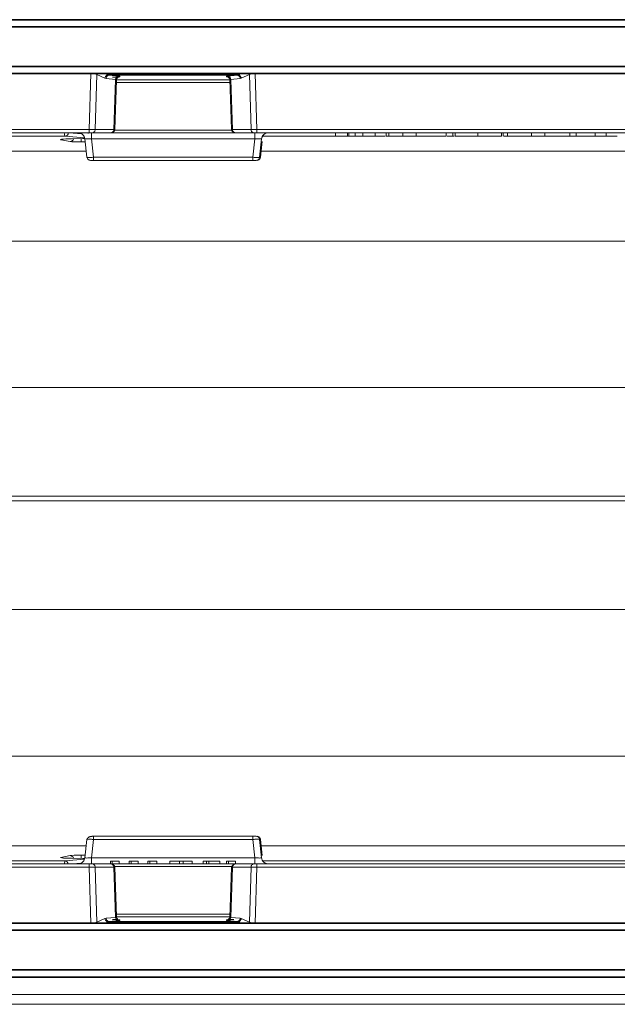
# Model space of a CAD drawing. Units: inches. Extents: x 2 to 101, y 1 to 131.
# Drawn here: x 64 to 70, y 45 to 55 of the extents above; entities that cross this region are included whole.
import ezdxf

# ---------------------------------------------------------------- set-up
doc = ezdxf.new("R2010")
doc.units = ezdxf.units.IN
doc.header["$LTSCALE"] = 12
doc.header["$MEASUREMENT"] = 0

msp = doc.modelspace()

# ---------------------------------------------------------------- linework, layer by layer
at = {"color": 7, "linetype": 'Continuous', "lineweight": 35}
for p, q in [((25.9068868, 54.9196405), (93.3309588, 54.9196405)), ((25.9068862, 54.8510691), (93.3309582, 54.8510691)), ((25.9068862, 54.4605548), (93.3309582, 54.4605548)), ((25.9068868, 54.3919833), (93.3309588, 54.3919833)), ((93.3309582, 46.0048688), (25.9068862, 46.0048688)), ((93.3309588, 46.0734403), (25.9068868, 46.0734403)), ((93.3309582, 45.6143545), (25.9068862, 45.6143545)), ((93.3309588, 45.5457831), (25.9068868, 45.5457831))]:
    msp.add_line(p, q, dxfattribs=at)
at = {"color": 8, "linetype": 'Continuous', "lineweight": 18}
for p, q in [((64.4728365, 53.8451892), (64.4893744, 54.3919833)), ((64.5475063, 54.381478), (64.5506492, 54.3919833)), ((64.6246325, 54.3919833), (64.6556705, 54.3783423)), ((65.9323867, 54.3783423), (65.9634238, 54.3919833)), ((66.0374059, 54.3919833), (66.0405487, 54.381478)), ((66.0986801, 54.3919833), (66.1152182, 53.8451892)), ((64.7361194, 54.3296383), (65.8494199, 54.3296383)), ((65.8502912, 54.3046728), (64.7377704, 54.3046728)), ((64.2717102, 53.8120324), (64.3994711, 53.8004132)), ((65.869079, 53.8370441), (64.7205751, 53.8370441)), ((61.9919857, 53.7788483), (64.2370055, 53.7788483)), ((64.2979888, 53.7539558), (64.2984698, 53.7539122)), ((64.3935359, 53.7225948), (64.3935359, 53.755246)), ((64.4319482, 53.7225948), (64.3935359, 53.7225948)), ((64.4269459, 53.7562352), (64.427741, 53.7562352)), ((66.1696655, 53.7788483), (66.8849255, 53.7788483)), ((67.2733618, 53.7788483), (67.3705133, 53.7788483)), ((67.9776199, 53.7788483), (68.0331051, 53.7788483)), ((68.533231, 53.7788483), (68.5687695, 53.7788483)), ((69.1780455, 53.7788483), (69.2423941, 53.7788483)), ((54.8373049, 53.6328348), (64.4414295, 53.6328348)), ((66.1554982, 53.6328348), (86.875344, 53.6328348)), ((54.837652, 46.8291602), (64.4410673, 46.8291602)), ((66.1558453, 46.8291602), (86.8749818, 46.8291602)), ((61.7205144, 46.6831467), (64.2370055, 46.6831467)), ((64.2984698, 46.7080829), (64.2979888, 46.7080392)), ((64.3935359, 46.7394002), (64.4315861, 46.7394002)), ((64.3935359, 46.7067491), (64.3935359, 46.7394002)), ((64.4278795, 46.7057598), (64.4268074, 46.7057598)), ((66.1727068, 46.6831467), (86.6712009, 46.6831467)), ((64.3922788, 46.6609277), (64.3094097, 46.6533912)), ((64.4728365, 46.6202344), (64.4893744, 46.0734403)), ((64.7205751, 46.6283795), (65.8691097, 46.6283795)), ((66.0986801, 46.0734403), (66.1152182, 46.6202344)), ((64.6556705, 46.0870813), (64.6246325, 46.0734403)), ((65.8494199, 46.1357853), (64.7361183, 46.1357853)), ((65.8502912, 46.1607508), (64.7377704, 46.1607508)), ((65.9634238, 46.0734403), (65.9323867, 46.0870813)), ((64.5475063, 46.0839456), (64.5506492, 46.0734403)), ((66.0405487, 46.0839456), (66.0374059, 46.0734403))]:
    msp.add_line(p, q, dxfattribs=at)
at = {"color": 7, "linetype": 'Continuous', "lineweight": 18}
for p, q in [((64.5312684, 53.8446005), (64.5475063, 54.381478)), ((64.5475063, 54.381478), (64.6264637, 54.3467766)), ((64.6556705, 54.3783423), (65.9323867, 54.3783423)), ((64.6556705, 54.3783423), (64.6666361, 54.37643)), ((65.9214213, 54.37643), (65.9323867, 54.3783423)), ((65.9615937, 54.3467766), (66.0405487, 54.381478)), ((66.0405487, 54.381478), (66.0567869, 53.8446005)), ((64.6264637, 54.3467766), (64.6374294, 54.3439082)), ((64.6374294, 54.3439082), (64.729809, 54.3354919)), ((64.6666361, 54.37643), (65.9214213, 54.37643)), ((64.6666361, 54.37643), (64.7590158, 54.3680137)), ((64.729809, 54.3354919), (64.7126668, 53.8446005)), ((64.7217037, 53.8446005), (64.7387533, 54.3328394)), ((64.7385983, 54.3283799), (64.7217044, 53.8446005)), ((64.7387533, 54.3328394), (64.7385983, 54.3283799)), ((64.7723236, 54.3609018), (64.7724786, 54.3653612)), ((65.8155824, 54.3653612), (65.8157388, 54.3609018)), ((65.8290443, 54.3680137), (65.9214213, 54.37643)), ((65.8464084, 54.345373), (65.8498609, 54.3335629)), ((65.8493076, 54.3328394), (65.8663573, 53.8446005)), ((65.849464, 54.3283799), (65.8493076, 54.3328394)), ((65.8582513, 54.3354919), (65.9506283, 54.3439082)), ((65.8753937, 53.8446005), (65.8582513, 54.3354919)), ((65.9506283, 54.3439082), (65.9615937, 54.3467766)), ((64.4728365, 53.8451892), (54.7766355, 53.8451892)), ((64.4728368, 53.8120324), (54.7766358, 53.8120324)), ((64.4616556, 53.8120324), (64.4615348, 53.8051123)), ((64.68346, 53.8120324), (64.5020616, 53.8120324)), ((64.7126668, 53.8446005), (64.5312684, 53.8446005)), ((65.9046007, 53.8120324), (64.6968656, 53.8120324)), ((64.7217044, 53.8446005), (64.7217037, 53.8446005)), ((66.0567869, 53.8446005), (65.8753937, 53.8446005)), ((66.0859939, 53.8120324), (65.9046007, 53.8120324)), ((86.9070322, 53.8451892), (66.1152182, 53.8451892)), ((86.9070325, 53.8120324), (66.1152185, 53.8120324)), ((66.8849255, 53.8120324), (66.8849255, 53.7782866)), ((67.0006693, 53.7782866), (67.0006693, 53.8120324)), ((67.0159481, 53.8120324), (67.0159481, 53.7782866)), ((67.0761352, 53.8120324), (67.0761352, 53.7782866)), ((67.1506701, 53.8120324), (67.1506701, 53.7782866)), ((67.2733586, 53.8120324), (67.2733586, 53.7782866)), ((67.2733618, 53.8120324), (67.2733618, 53.7782866)), ((67.3793826, 53.8120324), (67.3793826, 53.7782866)), ((67.4071598, 53.8120324), (67.4071598, 53.7782866)), ((67.5423476, 53.8120324), (67.5423476, 53.7782866)), ((67.6733695, 53.8120324), (67.6733695, 53.7782866)), ((67.9687506, 53.7782866), (67.9687506, 53.8120324)), ((68.0331051, 53.8120324), (68.0331051, 53.7782866)), ((68.0548628, 53.8120324), (68.0548628, 53.7782866)), ((68.2766268, 53.8120324), (68.2766268, 53.7782866)), ((68.509505, 53.8120324), (68.509505, 53.7782866)), ((68.5271003, 53.8120324), (68.5271003, 53.7782866)), ((68.5687695, 53.8120324), (68.5687695, 53.7782866)), ((68.8048821, 53.7782866), (68.8048821, 53.8120324)), ((68.9354412, 53.8120324), (68.9354412, 53.7782866)), ((69.1780455, 53.8120324), (69.1780455, 53.7782866)), ((69.2423941, 53.8120324), (69.2423941, 53.7782866)), ((69.4261954, 53.8120324), (69.4261954, 53.7782866)), ((69.5359241, 53.8120324), (69.5359241, 53.7782866)), ((64.2858471, 53.7269296), (64.1955005, 53.7446641)), ((64.4270813, 53.7615619), (64.2370055, 53.7788483)), ((64.2979888, 53.7539558), (64.4091155, 53.7555149)), ((64.2984698, 53.7539122), (64.4095965, 53.7554713)), ((64.4091155, 53.7555149), (64.4095965, 53.7554713)), ((64.4269971, 53.7567348), (64.4270813, 53.7615619)), ((64.430053, 53.7528252), (64.4288849, 53.7515956)), ((64.4288849, 53.7515956), (64.4478254, 53.5722845)), ((66.0927611, 53.7515956), (64.4956698, 53.7515956)), ((64.4956698, 53.7515956), (64.5146103, 53.5722845)), ((66.0740094, 53.5722845), (66.0927611, 53.7515956)), ((66.1414665, 53.5722845), (66.1602182, 53.7515956)), ((66.1556464, 53.634238), (66.1646129, 53.7255347)), ((66.1606629, 53.7515956), (66.1602182, 53.7515956)), ((67.0006693, 53.7782866), (66.8849255, 53.7782866)), ((67.1506701, 53.7782866), (67.2733586, 53.7782866)), ((67.2733586, 53.7782866), (67.2733618, 53.7782866)), ((68.0331051, 53.7782866), (68.0459757, 53.7782866)), ((68.5687695, 53.7782866), (68.8048821, 53.7782866)), ((68.8048821, 53.7782866), (68.9354412, 53.7782866)), ((68.9354412, 53.7782866), (69.1780455, 53.7782866)), ((69.2423941, 53.7782866), (69.4261954, 53.7782866)), ((69.4261954, 53.7782866), (69.5359241, 53.7782866)), ((69.5359241, 53.7782866), (69.643794, 53.7782866)), ((66.1556464, 53.634238), (66.1491023, 53.5722845)), ((64.5146103, 53.5722845), (66.0740094, 53.5722845)), ((64.5147783, 53.5420661), (66.0741774, 53.5420661)), ((66.1414665, 53.5722845), (66.1491023, 53.5722845)), ((25.6771776, 52.7524059), (92.4944425, 52.7524059)), ((25.6928249, 51.3181085), (92.5100898, 51.3181085)), ((25.6959534, 50.2552607), (92.5132183, 50.2552607)), ((25.6959534, 50.2067343), (92.5132183, 50.2067343)), ((25.6928249, 49.1438865), (92.5100898, 49.1438865)), ((25.6771776, 47.7095891), (92.4944425, 47.7095891)), ((64.4478254, 46.8931391), (64.4288849, 46.713828)), ((64.4491728, 46.8937555), (64.4478254, 46.8931391)), ((64.4956698, 46.713828), (64.5146103, 46.8931391)), ((64.5146103, 46.8931391), (66.0740094, 46.8931391)), ((66.0741774, 46.9233575), (64.5147783, 46.9233575)), ((66.0740094, 46.8931391), (66.0927611, 46.713828)), ((66.1602182, 46.713828), (66.1414665, 46.8931391)), ((66.1414665, 46.8931391), (66.1491023, 46.8931391)), ((66.1491023, 46.8931391), (66.1556464, 46.8311856)), ((66.1649758, 46.7361936), (66.1556464, 46.8311856)), ((64.1955005, 46.7173309), (64.2858471, 46.7350654)), ((64.2370055, 46.6831467), (64.4270813, 46.7004331)), ((64.4091155, 46.7064801), (64.2979888, 46.7080392)), ((64.4095965, 46.7065237), (64.2984698, 46.7080829)), ((64.4095965, 46.7065237), (64.4091155, 46.7064801)), ((64.4288849, 46.713828), (64.4300269, 46.7126257)), ((64.4956698, 46.713828), (66.0927611, 46.713828)), ((64.6798017, 46.6803878), (64.6798017, 46.6533912)), ((64.6985265, 46.6803878), (64.6798017, 46.6803878)), ((64.6985265, 46.6803878), (64.6985265, 46.6533912)), ((64.7667644, 46.6533912), (64.7667644, 46.6803878)), ((64.7667647, 46.6803878), (64.7667647, 46.6533912)), ((64.8632686, 46.6803878), (64.8632686, 46.6533912)), ((64.8819934, 46.6803878), (64.8632686, 46.6803878)), ((64.8819934, 46.6803878), (64.8819934, 46.6533912)), ((64.9502314, 46.6533912), (64.9502314, 46.6803878)), ((64.9502316, 46.6803878), (64.9502316, 46.6533912)), ((65.0467356, 46.6803878), (65.0467356, 46.6533912)), ((65.0654604, 46.6803878), (65.0467356, 46.6803878)), ((65.0654604, 46.6803878), (65.0654604, 46.6533912)), ((65.1336983, 46.6533912), (65.1336983, 46.6803878)), ((65.1336986, 46.6803878), (65.1336986, 46.6533912)), ((65.2606323, 46.6803878), (65.2606323, 46.6533912)), ((65.3571351, 46.6803878), (65.2606323, 46.6803878)), ((65.3571351, 46.6803878), (65.3571351, 46.6533912)), ((65.3909837, 46.6803878), (65.3571351, 46.6803878)), ((65.3909837, 46.6803878), (65.3909837, 46.6533912)), ((65.4817289, 46.6803878), (65.3909837, 46.6803878)), ((65.4817289, 46.6803878), (65.4817289, 46.6533912)), ((65.5890357, 46.6803878), (65.5890357, 46.6533912)), ((65.6209039, 46.6803878), (65.5890357, 46.6803878)), ((65.6209026, 46.6803878), (65.6209026, 46.6533912)), ((65.6446687, 46.6803878), (65.6209026, 46.6803878)), ((65.6446687, 46.6803878), (65.6446687, 46.6533912)), ((65.7523375, 46.6803878), (65.6446687, 46.6803878)), ((65.7523375, 46.6803878), (65.7523375, 46.6533912)), ((65.7523377, 46.6803878), (65.7523375, 46.6803878)), ((65.7523377, 46.6803878), (65.7523377, 46.6533912)), ((65.8171528, 46.6803878), (65.8171528, 46.6533912)), ((65.8358776, 46.6803878), (65.8171528, 46.6803878)), ((65.8358776, 46.6803878), (65.8358776, 46.6533912)), ((65.9041156, 46.6533912), (65.9041156, 46.6803878)), ((65.9041158, 46.6803878), (65.9041158, 46.6533912)), ((66.1606629, 46.713828), (66.1602182, 46.713828)), ((54.7766355, 46.6202344), (64.4728365, 46.6202344)), ((64.4728368, 46.6533912), (54.7766358, 46.6533912)), ((64.4615055, 46.6585645), (64.4615958, 46.6533912)), ((64.68346, 46.6533912), (64.5020616, 46.6533912)), ((64.5312684, 46.6208231), (64.5475063, 46.0839456)), ((64.5312684, 46.6208231), (64.7126668, 46.6208231)), ((65.9046007, 46.6533912), (64.6968656, 46.6533912)), ((64.729809, 46.1299317), (64.7126668, 46.6208231)), ((64.7387533, 46.1325842), (64.7217037, 46.6208231)), ((64.7217044, 46.6208231), (64.7217037, 46.6208231)), ((64.7385983, 46.1370437), (64.7217044, 46.6208231)), ((65.8663573, 46.6208231), (65.8493076, 46.1325842)), ((65.8753937, 46.6208231), (65.8582513, 46.1299317)), ((65.8753937, 46.6208231), (66.0567869, 46.6208231)), ((66.0859939, 46.6533912), (65.9046007, 46.6533912)), ((66.0405487, 46.0839456), (66.0567869, 46.6208231)), ((66.1152182, 46.6202344), (86.9070322, 46.6202344)), ((86.9070325, 46.6533912), (66.1152185, 46.6533912)), ((64.5475063, 46.0839456), (64.6264637, 46.118647)), ((64.6264637, 46.118647), (64.6374294, 46.1215154)), ((64.6374294, 46.1215154), (64.729809, 46.1299317)), ((64.6666361, 46.0889936), (64.6556705, 46.0870813)), ((64.6556705, 46.0870813), (65.9323867, 46.0870813)), ((64.7590158, 46.0974099), (64.6666361, 46.0889936)), ((64.6666361, 46.0889936), (65.9214213, 46.0889936)), ((64.7385983, 46.1370437), (64.7344554, 46.1387215)), ((64.7387533, 46.1325842), (64.7385983, 46.1370437)), ((64.7723236, 46.1045218), (64.7724786, 46.1000624)), ((65.8155824, 46.1000624), (65.8157388, 46.1045218)), ((65.9214213, 46.0889936), (65.8290443, 46.0974099)), ((65.8498665, 46.1318609), (65.8484438, 46.1261822)), ((65.849464, 46.1370437), (65.8493076, 46.1325842)), ((65.8582513, 46.1299317), (65.9506283, 46.1215154)), ((65.9323867, 46.0870813), (65.9214213, 46.0889936)), ((65.9506283, 46.1215154), (65.9615937, 46.118647)), ((65.9615937, 46.118647), (66.0405487, 46.0839456)), ((93.3375983, 45.3743335), (26.8508318, 45.3743335)), ((26.8508326, 45.2783945), (93.3401114, 45.2783945))]:
    msp.add_line(p, q, dxfattribs=at)
for centre, radius, start, end in [((64.233542, 53.8118248), 0.0331579, 275.99576952, 1.14710793), ((64.6879791, 53.8457782), 0.0337458, 270, 357.99999722), ((64.6879791, 46.6196454), 0.0337458, 2.00000278, 90)]:
    msp.add_arc(centre, radius, start, end, dxfattribs=at)
at = {"color": 8, "linetype": 'Continuous', "lineweight": 18}
for centre, radius, start, end in [((64.1949339, 53.7775112), 0.032852, 270.98828804, 305.48252913), ((64.2848109, 53.7609709), 0.034057, 271.74351316, 348.51336656), ((64.1949339, 46.6844838), 0.032852, 54.51747087, 89.01171196), ((64.2337289, 46.6505635), 0.0327475, 4.95354243, 84.25761916), ((64.2848109, 46.7010242), 0.034057, 11.48663344, 88.25648684)]:
    msp.add_arc(centre, radius, start, end, dxfattribs=at)
for centre, major_axis, ratio, start_param, end_param in [((64.2378685, 53.8302064), (0.0003588, 0.0514285), 0.192441069, 1.933324095, 3.090572374), ((64.3354448, 53.7466224), (0.1448467, 0), 0.052410843, 2.674172124, 3.402508275), ((64.3354448, 46.7153726), (0.1448467, 0), 0.052410843, 2.880677033, 3.590179231), ((64.2378685, 46.6317887), (-0.0003588, 0.0514285), 0.192441069, 0.05102028, 1.135953481)]:
    msp.add_ellipse(centre, major_axis=major_axis, ratio=ratio, start_param=start_param, end_param=end_param, dxfattribs=at)
at = {"color": 7, "linetype": 'Continuous', "lineweight": 18}
for centre, major_axis, ratio, start_param, end_param in [((66.2277833, 53.7445408), (0.0442082, 0.0510009), 0.999911726, 0.714129577, 2.180206149), ((64.3354448, 53.7466224), (0.1448467, 0), 0.052410843, 1.832359043, 2.674172124), ((64.3935359, 53.7284366), (0.1114613, 0), 0.052410843, 3.402508275, 4.71238898), ((64.4028788, 53.756736), (0.0241183, 0), 0.052410843, 4.973951696, 6.282270473), ((64.3354448, 46.7153726), (0.1448467, 0), 0.052410843, 3.590179231, 4.450826265), ((64.3935359, 46.7335584), (0.1114613, 0), 0.052410843, 1.570796327, 2.880677033), ((64.4028788, 46.7052591), (0.0241183, 0), 0.052410843, 0.000914834, 1.309233611)]:
    msp.add_ellipse(centre, major_axis=major_axis, ratio=ratio, start_param=start_param, end_param=end_param, dxfattribs=at)
at = {"color": 8, "linetype": 'Continuous', "lineweight": 18}
for points, knots in [([(64.5134493, 54.3919833), (64.5167283, 54.3915705), (64.5254156, 54.3904768), (64.5375938, 54.3868934), (64.5441061, 54.3833356), (64.5475063, 54.381478)], [0, 0, 0, 0, 0.224645671, 0.595172462, 1, 1, 1, 1]), ([(66.0746062, 54.3919833), (66.0713269, 54.3915705), (66.0626398, 54.3904769), (66.0504614, 54.3868938), (66.0439492, 54.3833358), (66.0405487, 54.381478)], [0, 0, 0, 0, 0.224661337, 0.595144205, 1, 1, 1, 1]), ([(65.8155824, 54.3653612), (65.8198841, 54.3648697), (65.8284875, 54.3638866), (65.8398115, 54.3565438), (65.84421, 54.3490965), (65.846409, 54.3453734)], [0, 0, 0, 0, 0.333364965, 0.66672993, 1, 1, 1, 1]), ([(65.8157388, 54.3609018), (65.8166257, 54.3603462), (65.8184403, 54.3592095), (65.8301729, 54.3582471), (65.8361715, 54.357755)], [0, 0, 0, 0, 0.4887221748, 1, 1, 1, 1]), ([(65.8465662, 54.3409128), (65.844367, 54.3446363), (65.8399682, 54.352084), (65.8286439, 54.3594271), (65.8200405, 54.3604102), (65.8157388, 54.3609018)], [0, 0, 0, 0, 0.333293115, 0.666646558, 1, 1, 1, 1]), ([(64.4956698, 53.7515956), (64.4910446, 53.7520349), (64.4819486, 53.7528987), (64.4650695, 53.7540483), (64.4465891, 53.7547481), (64.4349942, 53.7540106), (64.4304406, 53.7532394), (64.430058, 53.7528305), (64.430053, 53.7528252)], [0, 0, 0, 0, 0.151118222, 0.297195519, 0.574363792, 0.851856277, 0.998081784, 1, 1, 1, 1]), ([(64.4530086, 53.5712167), (64.453061, 53.5712106), (64.4556174, 53.5709137), (64.4665394, 53.5707587), (64.4842811, 53.5710278), (64.5010581, 53.5716224), (64.5100527, 53.5720618), (64.5146103, 53.5722845)], [0, 0, 0, 0, 0.006800605, 0.331776075, 0.655982802, 0.825684738, 1, 1, 1, 1]), ([(64.5146103, 46.8931391), (64.5100479, 46.8933621), (64.5010431, 46.8938022), (64.484336, 46.8943919), (64.4660373, 46.8946984), (64.4543448, 46.8943726), (64.4496357, 46.8939724), (64.4491839, 46.8937607), (64.4491728, 46.8937555)], [0, 0, 0, 0, 0.149339268, 0.294746633, 0.57259643, 0.850775622, 0.996326654, 1, 1, 1, 1]), ([(64.4300269, 46.7126257), (64.43004, 46.7126114), (64.4304225, 46.7121924), (64.4349812, 46.7114115), (64.4466015, 46.710676), (64.4650774, 46.7113751), (64.4819512, 46.7125251), (64.4910453, 46.7133888), (64.4956698, 46.713828)], [0, 0, 0, 0, 0.005153281, 0.150963031, 0.427730072, 0.703838142, 0.849394632, 1, 1, 1, 1]), ([(64.4953906, 46.6554971), (64.4954124, 46.6560591), (64.4954752, 46.6576811), (64.4955642, 46.6698766), (64.4956437, 46.6894372), (64.4956611, 46.7056977), (64.4956698, 46.713828)], [0, 0, 0, 0, 0.150195077, 0.433463384, 0.716731692, 1, 1, 1, 1]), ([(65.8464992, 46.1244152), (65.8443188, 46.1207264), (65.8399378, 46.1133143), (65.8286429, 46.1059973), (65.8200402, 46.1050137), (65.8157388, 46.1045218)], [0, 0, 0, 0, 0.331269422, 0.665634711, 1, 1, 1, 1]), ([(64.5134481, 46.0734403), (64.5167275, 46.0738531), (64.5254146, 46.0749466), (64.5375932, 46.0785299), (64.5441057, 46.0820877), (64.5475063, 46.0839456)], [0, 0, 0, 0, 0.224666966, 0.595134947, 1, 1, 1, 1]), ([(66.0405487, 46.0839456), (66.043949, 46.082088), (66.0504612, 46.0785302), (66.0626393, 46.0749467), (66.0713265, 46.0738531), (66.0746056, 46.0734403)], [0, 0, 0, 0, 0.4048367955, 0.7753487, 1, 1, 1, 1])]:
    msp.add_open_spline(points, degree=3, knots=knots, dxfattribs=at)
at = {"color": 7, "linetype": 'Continuous', "lineweight": 18}
for points in [[(64.6556705, 54.3783423), (64.6521801, 54.3774795), (64.6451994, 54.3757538), (64.6360905, 54.3683394), (64.6291492, 54.3584073), (64.6273589, 54.3506535), (64.6264637, 54.3467766)], [(65.9615937, 54.3467766), (65.9606985, 54.3506535), (65.9589082, 54.3584073), (65.9519669, 54.3683394), (65.9428579, 54.3757538), (65.9358771, 54.3774795), (65.9323867, 54.3783423)], [(64.6374294, 54.3439082), (64.6380591, 54.3481349), (64.6393185, 54.3565882), (64.6461547, 54.3671883), (64.6555805, 54.374696), (64.6629509, 54.375852), (64.6666361, 54.37643)], [(64.7590158, 54.3680137), (64.7553306, 54.3674357), (64.7479602, 54.3662798), (64.7385344, 54.3587721), (64.7316982, 54.348172), (64.7304388, 54.3397186), (64.729809, 54.3354919)], [(64.7723236, 54.3609018), (64.7679998, 54.3604183), (64.7593523, 54.3594514), (64.748358, 54.3519864), (64.7405031, 54.3412748), (64.7392333, 54.3326782), (64.7385983, 54.3283799)], [(64.7387533, 54.3328394), (64.7393883, 54.3371377), (64.7406582, 54.3457342), (64.748513, 54.3564459), (64.7595074, 54.3639109), (64.7681548, 54.3648778), (64.7724786, 54.3653612)], [(65.8582513, 54.3354919), (65.8576216, 54.3397186), (65.8563621, 54.348172), (65.8495259, 54.3587721), (65.8401, 54.3662798), (65.8327295, 54.3674357), (65.8290443, 54.3680137)], [(65.9214213, 54.37643), (65.9251065, 54.375852), (65.932477, 54.374696), (65.9419029, 54.3671883), (65.9487392, 54.3565882), (65.9499986, 54.3481349), (65.9506283, 54.3439082)], [(64.4728368, 53.8120324), (64.4728367, 53.8125282), (64.4728366, 53.8135198), (64.4728366, 53.8211588), (64.4728365, 53.8320988), (64.4728365, 53.8408258), (64.4728365, 53.8451892)], [(64.4956698, 53.7515956), (64.4956611, 53.7597121), (64.4956437, 53.7759452), (64.4955644, 53.7957119), (64.4954577, 53.8093884), (64.495375, 53.811151), (64.4953337, 53.8120324)], [(64.5020616, 53.8120324), (64.5058059, 53.8125169), (64.5132946, 53.8134859), (64.5228158, 53.8209617), (64.5296183, 53.8316882), (64.5307183, 53.8402964), (64.5312684, 53.8446005)], [(64.68346, 53.8120324), (64.6872043, 53.8125169), (64.694693, 53.8134859), (64.7042142, 53.8209617), (64.7110167, 53.8316882), (64.7121168, 53.8402964), (64.7126668, 53.8446005)], [(64.6879785, 53.8120324), (64.6923021, 53.8125169), (64.7009493, 53.8134859), (64.7119435, 53.8209617), (64.7197984, 53.8316882), (64.7210686, 53.8402964), (64.7217037, 53.8446005)], [(64.7126668, 53.8446005), (64.7152815, 53.844559), (64.720511, 53.844476), (64.7213061, 53.844559), (64.7217037, 53.8446005)], [(65.8663573, 53.8446005), (65.8667548, 53.844559), (65.8675498, 53.844476), (65.872779, 53.844559), (65.8753937, 53.8446005)], [(65.9046007, 53.8120324), (65.9008563, 53.8125169), (65.8933676, 53.8134859), (65.8838463, 53.8209617), (65.8770437, 53.8316882), (65.8759437, 53.8402964), (65.8753937, 53.8446005)], [(66.0859939, 53.8120324), (66.0822495, 53.8125169), (66.0747608, 53.8134859), (66.0652395, 53.8209617), (66.0584369, 53.8316882), (66.0573369, 53.8402964), (66.0567869, 53.8446005)], [(66.0924251, 53.8120324), (66.0924664, 53.811151), (66.092549, 53.8093884), (66.0926558, 53.7957119), (66.092735, 53.7759452), (66.0927524, 53.7597121), (66.0927611, 53.7515956)], [(66.1152185, 53.8120324), (66.1152184, 53.8125282), (66.1152184, 53.8135198), (66.1152183, 53.8211588), (66.1152182, 53.8320988), (66.1152182, 53.8408258), (66.1152182, 53.8451892)], [(66.1602182, 53.7515956), (66.1619575, 53.7597121), (66.165436, 53.7759452), (66.1812652, 53.7957119), (66.202578, 53.8093884), (66.2190855, 53.811151), (66.2273392, 53.8120324)], [(64.5147783, 53.5420661), (64.5147577, 53.5425068), (64.5147163, 53.5433881), (64.514663, 53.5502264), (64.5146233, 53.5601097), (64.5146146, 53.5682263), (64.5146103, 53.5722845)], [(66.0741774, 53.5420661), (66.0741568, 53.5425068), (66.0741154, 53.5433881), (66.0740621, 53.5502264), (66.0740224, 53.5601097), (66.0740137, 53.5682263), (66.0740094, 53.5722845)], [(66.107906, 53.5420661), (66.1120328, 53.5425068), (66.1202866, 53.5433881), (66.130943, 53.5502264), (66.1388576, 53.5601097), (66.1405968, 53.5682263), (66.1414665, 53.5722845)], [(64.5146103, 46.8931391), (64.5146146, 46.8971973), (64.5146233, 46.9053139), (64.514663, 46.9151972), (64.5147163, 46.9220355), (64.5147577, 46.9229168), (64.5147783, 46.9233575)], [(66.0740094, 46.8931391), (66.0740137, 46.8971973), (66.0740224, 46.9053139), (66.0740621, 46.9151972), (66.0741154, 46.9220355), (66.0741568, 46.9229168), (66.0741774, 46.9233575)], [(66.1414665, 46.8931391), (66.1405968, 46.8971973), (66.1388576, 46.9053139), (66.130943, 46.9151972), (66.1202866, 46.9220355), (66.1120328, 46.9229168), (66.107906, 46.9233575)], [(66.0924251, 46.6533912), (66.0924664, 46.6542725), (66.092549, 46.6560352), (66.0926558, 46.6697117), (66.092735, 46.6894784), (66.0927524, 46.7057115), (66.0927611, 46.713828)], [(66.2273392, 46.6533912), (66.2190855, 46.6542725), (66.202578, 46.6560352), (66.1812652, 46.6697117), (66.165436, 46.6894784), (66.1619575, 46.7057115), (66.1602182, 46.713828)], [(64.4728365, 46.6202344), (64.4728365, 46.6245978), (64.4728365, 46.6333248), (64.4728366, 46.6442648), (64.4728366, 46.6519038), (64.4728367, 46.6528954), (64.4728368, 46.6533912)], [(64.5312684, 46.6208231), (64.5307183, 46.6251272), (64.5296183, 46.6337354), (64.5228158, 46.6444619), (64.5132946, 46.6519377), (64.5058059, 46.6529067), (64.5020616, 46.6533912)], [(64.7126668, 46.6208231), (64.7121168, 46.6251272), (64.7110167, 46.6337354), (64.7042142, 46.6444619), (64.694693, 46.6519377), (64.6872043, 46.6529067), (64.68346, 46.6533912)], [(64.7217037, 46.6208231), (64.7210686, 46.6251272), (64.7197984, 46.6337354), (64.7119435, 46.6444619), (64.7009493, 46.6519377), (64.6923021, 46.6529067), (64.6879785, 46.6533912)], [(64.7217037, 46.6208231), (64.7213061, 46.6208646), (64.720511, 46.6209476), (64.7152815, 46.6208646), (64.7126668, 46.6208231)], [(65.8753937, 46.6208231), (65.872779, 46.6208646), (65.8675498, 46.6209476), (65.8667548, 46.6208646), (65.8663573, 46.6208231)], [(65.8753937, 46.6208231), (65.8759437, 46.6251272), (65.8770437, 46.6337354), (65.8838463, 46.6444619), (65.8933676, 46.6519377), (65.9008563, 46.6529067), (65.9046007, 46.6533912)], [(66.0567869, 46.6208231), (66.0573369, 46.6251272), (66.0584369, 46.6337354), (66.0652395, 46.6444619), (66.0747608, 46.6519377), (66.0822495, 46.6529067), (66.0859939, 46.6533912)], [(66.1152182, 46.6202344), (66.1152182, 46.6245978), (66.1152182, 46.6333248), (66.1152183, 46.6442648), (66.1152184, 46.6519038), (66.1152184, 46.6528954), (66.1152185, 46.6533912)], [(64.6556705, 46.0870813), (64.6521801, 46.0879441), (64.6451994, 46.0896698), (64.6360905, 46.0970842), (64.6291492, 46.1070163), (64.6273589, 46.1147701), (64.6264637, 46.118647)], [(64.6666361, 46.0889936), (64.6629509, 46.0895716), (64.6555805, 46.0907276), (64.6461547, 46.0982353), (64.6393185, 46.1088354), (64.6380591, 46.1172887), (64.6374294, 46.1215154)], [(64.729809, 46.1299317), (64.7304388, 46.125705), (64.7316982, 46.1172516), (64.7385344, 46.1066515), (64.7479602, 46.0991438), (64.7553306, 46.0979878), (64.7590158, 46.0974099)], [(64.7385983, 46.1370437), (64.7392333, 46.1327454), (64.7405031, 46.1241488), (64.748358, 46.1134371), (64.7593523, 46.1059722), (64.7679998, 46.1050053), (64.7723236, 46.1045218)], [(64.7387533, 46.1325842), (64.7393883, 46.1282859), (64.7406582, 46.1196894), (64.748513, 46.1089777), (64.7595074, 46.1015127), (64.7681548, 46.1005458), (64.7724786, 46.1000624)], [(65.8155824, 46.1000624), (65.8199061, 46.1005458), (65.8285536, 46.1015127), (65.839548, 46.1089777), (65.8474028, 46.1196894), (65.8486727, 46.1282859), (65.8493076, 46.1325842)], [(65.8290443, 46.0974099), (65.8327295, 46.0979878), (65.8401, 46.0991438), (65.8495259, 46.1066515), (65.8563621, 46.1172516), (65.8576216, 46.125705), (65.8582513, 46.1299317)], [(65.9214213, 46.0889936), (65.9251065, 46.0895716), (65.932477, 46.0907276), (65.9419029, 46.0982353), (65.9487392, 46.1088354), (65.9499986, 46.1172887), (65.9506283, 46.1215154)], [(65.9323867, 46.0870813), (65.9358771, 46.0879441), (65.9428579, 46.0896698), (65.9519669, 46.0970842), (65.9589082, 46.1070163), (65.9606985, 46.1147701), (65.9615937, 46.118647)]]:
    msp.add_open_spline(points, degree=3, dxfattribs=at)
for points, knots in [([(64.698743, 54.3558882), (64.7086575, 54.35608), (64.7290454, 54.3564744), (64.7530858, 54.3576879), (64.7692906, 54.359217), (64.771331, 54.3603504), (64.7723236, 54.3609018)], [0, 0, 0, 0, 0.24305625, 0.499808995, 0.756674035, 1, 1, 1, 1]), ([(64.7387533, 54.3328394), (64.7383395, 54.3333455), (64.7375475, 54.3343141), (64.7323098, 54.3351113), (64.729809, 54.3354919)], [0, 0, 0, 0, 0.522547757, 1, 1, 1, 1]), ([(64.7724786, 54.3653612), (64.7719014, 54.3658267), (64.7707473, 54.3667572), (64.7629255, 54.367595), (64.7590158, 54.3680137)], [0, 0, 0, 0, 0.500162596, 1, 1, 1, 1]), ([(65.8290443, 54.3680137), (65.8251348, 54.367595), (65.8173132, 54.3667572), (65.8161594, 54.3658267), (65.8155824, 54.3653612)], [0, 0, 0, 0, 0.499837404, 1, 1, 1, 1]), ([(65.846409, 54.3453734), (65.8464097, 54.3453724), (65.8488728, 54.34186), (65.8490902, 54.3373491), (65.8493076, 54.3328394)], [0, 0, 0, 0, 0.000284578, 1, 1, 1, 1]), ([(65.849464, 54.3283799), (65.8492467, 54.3328896), (65.8490294, 54.3374001), (65.8465667, 54.3409122), (65.8465662, 54.3409128)], [0, 0, 0, 0, 0.999819063, 1, 1, 1, 1]), ([(65.8582513, 54.3354919), (65.8557506, 54.3351113), (65.8505131, 54.3343141), (65.8497213, 54.3333455), (65.8493076, 54.3328394)], [0, 0, 0, 0, 0.477452243, 1, 1, 1, 1]), ([(64.3642045, 53.8120324), (64.372212, 53.811173), (64.3882266, 53.8094542), (64.4089748, 53.7960994), (64.4245376, 53.7767743), (64.42818, 53.7608083), (64.4300013, 53.752825)], [0, 0, 0, 0, 0.250018158, 0.500018647, 0.749999144, 1, 1, 1, 1]), ([(64.4728365, 53.8451892), (64.4791822, 53.8450969), (64.491573, 53.8449166), (64.5082326, 53.8447288), (64.5219543, 53.8446183), (64.5282199, 53.8446063), (64.5312684, 53.8446005)], [0, 0, 0, 0, 0.269142908, 0.525529218, 0.76915064, 1, 1, 1, 1]), ([(64.5020616, 53.8120324), (64.5004065, 53.8120324), (64.4970861, 53.8120324), (64.4898879, 53.8120324), (64.4816994, 53.8120324), (64.475797, 53.8120324), (64.4728368, 53.8120324)], [0, 0, 0, 0, 0.249177146, 0.499882496, 0.749174844, 1, 1, 1, 1]), ([(65.8669357, 53.8445694), (65.867786, 53.8402721), (65.8694798, 53.8317128), (65.878049, 53.821014), (65.889585, 53.813512), (65.8983143, 53.8125234), (65.9026503, 53.8120324)], [0, 0, 0, 0, 0.253949081, 0.505812382, 0.754525871, 1, 1, 1, 1]), ([(66.0567869, 53.8446005), (66.0598353, 53.8446063), (66.0661007, 53.8446183), (66.0798222, 53.8447288), (66.0964817, 53.8449166), (66.1088724, 53.8450969), (66.1152182, 53.8451892)], [0, 0, 0, 0, 0.23084936, 0.474470782, 0.730857092, 1, 1, 1, 1]), ([(66.1152185, 53.8120324), (66.1122778, 53.8120324), (66.1063791, 53.8120324), (66.0981987, 53.8120324), (66.0909671, 53.8120324), (66.0876549, 53.8120324), (66.0859939, 53.8120324)], [0, 0, 0, 0, 0.24927048, 0.500009785, 0.749268949, 1, 1, 1, 1]), ([(64.2020362, 53.7491694), (64.2019947, 53.7491583), (64.2015771, 53.7490461), (64.2037524, 53.7495475), (64.2079819, 53.7499631), (64.2102337, 53.7501843)], [0, 0, 0, 0, 0.048994119, 0.493687929, 1, 1, 1, 1]), ([(64.4095965, 53.7554713), (64.4123098, 53.7555311), (64.4186201, 53.7556704), (64.424545, 53.7558911), (64.4281535, 53.7563768), (64.4291528, 53.7565113)], [0, 0, 0, 0, 0.3529336, 0.820800356, 1, 1, 1, 1]), ([(66.1602182, 53.7515956), (66.1599727, 53.7520348), (66.1594898, 53.7528984), (66.1541246, 53.75405), (66.1419, 53.7547346), (66.1234367, 53.7540503), (66.106487, 53.7528985), (66.097388, 53.7520348), (66.0927611, 53.7515956)], [0, 0, 0, 0, 0.131552685, 0.258717088, 0.49999984, 0.741269069, 0.868436927, 1, 1, 1, 1]), ([(67.0006693, 53.7782866), (67.0012127, 53.7782866), (67.0021307, 53.7782866), (67.0119433, 53.7782866), (67.0159481, 53.7782866)], [0, 0, 0, 0, 0.591865418, 1, 1, 1, 1]), ([(67.0159481, 53.7782866), (67.0194319, 53.7782866), (67.0261966, 53.7782866), (67.0406589, 53.7782866), (67.0575979, 53.7782866), (67.0697852, 53.7782866), (67.0761352, 53.7782866)], [0, 0, 0, 0, 0.253928324, 0.493070071, 0.735867971, 1, 1, 1, 1]), ([(67.0761352, 53.7782866), (67.0876862, 53.7782866), (67.105084, 53.7782866), (67.1229827, 53.7782866), (67.1302343, 53.7782866), (67.1333491, 53.7782866), (67.1353682, 53.7782866), (67.1378768, 53.7782866), (67.140159, 53.7782866), (67.1420256, 53.7782866), (67.1436568, 53.7782866), (67.14499, 53.7782866), (67.1460982, 53.7782866), (67.1470733, 53.7782866), (67.1480721, 53.7782866), (67.1488351, 53.7782866), (67.1494519, 53.7782866), (67.1498385, 53.7782866), (67.1501344, 53.7782866), (67.1503143, 53.7782866), (67.1504553, 53.7782866), (67.1505593, 53.7782866), (67.1506514, 53.7782866), (67.1506647, 53.7782866), (67.1506733, 53.7782866)], [0, 0, 0, 0, 0.208313434, 0.313758437, 0.366089405, 0.392179113, 0.405216237, 0.431308802, 0.483561554, 0.509634463, 0.535705057, 0.587863768, 0.613931132, 0.639997999, 0.692138209, 0.744274986, 0.770340749, 0.822474794, 0.848540326, 0.874605808, 0.900671249, 0.926736656, 0.952802036, 1, 1, 1, 1]), ([(67.3793826, 53.7782866), (67.3801443, 53.7782866), (67.3815602, 53.7782866), (67.3990704, 53.7782866), (67.4071598, 53.7782866)], [0, 0, 0, 0, 0.538016175, 1, 1, 1, 1]), ([(67.4071598, 53.7782866), (67.4179424, 53.7782866), (67.4436905, 53.7782866), (67.4930971, 53.7782866), (67.5319209, 53.7782866), (67.5423476, 53.7782866)], [0, 0, 0, 0, 0.3451191641, 0.8241227571, 1, 1, 1, 1]), ([(67.5423476, 53.7782866), (67.5624912, 53.7782866), (67.6048905, 53.7782866), (67.6497975, 53.7782866), (67.6733695, 53.7782866)], [0, 0, 0, 0, 0.475093166, 1, 1, 1, 1]), ([(67.6733695, 53.7782866), (67.6959809, 53.7782866), (67.7511408, 53.7782866), (67.8346712, 53.7782866), (67.9069143, 53.7782866), (67.956292, 53.7782866), (67.9681934, 53.7782866), (67.9686864, 53.7782866), (67.9687506, 53.7782866)], [0, 0, 0, 0, 0.139235616, 0.339661378, 0.534104288, 0.714729782, 0.962899168, 1, 1, 1, 1]), ([(68.0548628, 53.7782866), (68.0565978, 53.7782866), (68.0600664, 53.7782866), (68.087265, 53.7782866), (68.1320013, 53.7782866), (68.1978072, 53.7782866), (68.2488251, 53.7782866), (68.2766268, 53.7782866)], [0, 0, 0, 0, 0.168667672, 0.337199644, 0.511272877, 0.733673558, 1, 1, 1, 1]), ([(68.2766268, 53.7782866), (68.29918, 53.7782866), (68.3496038, 53.7782866), (68.4179196, 53.7782866), (68.4698751, 53.7782866), (68.499547, 53.7782866), (68.508237, 53.7782866), (68.5093172, 53.7782866), (68.509505, 53.7782866)], [0, 0, 0, 0, 0.203063178, 0.454002153, 0.625518912, 0.797144554, 0.964712142, 1, 1, 1, 1]), ([(68.5245472, 53.7782866), (68.5248265, 53.7782866), (68.5253282, 53.7782866), (68.5260113, 53.7782866), (68.5266133, 53.7782866), (68.5270272, 53.7782866), (68.5270759, 53.7782866), (68.5271003, 53.7782866)], [0, 0, 0, 0, 0.156371378, 0.280855112, 0.529856245, 0.76480195, 1, 1, 1, 1]), ([(64.4478254, 53.5722845), (64.4480564, 53.5720595), (64.4485045, 53.571623), (64.4515389, 53.5713493), (64.4530086, 53.5712167)], [0, 0, 0, 0, 0.515662784, 1, 1, 1, 1]), ([(64.4529599, 53.5712189), (64.45385, 53.5672769), (64.4556302, 53.5593928), (64.4629528, 53.5498892), (64.4726581, 53.5433304), (64.480132, 53.5424876), (64.4838693, 53.5420661)], [0, 0, 0, 0, 0.249978262, 0.4999568703, 0.7499567819, 1, 1, 1, 1]), ([(64.4837941, 53.5420661), (64.4846975, 53.5420661), (64.4865612, 53.5420661), (64.4908916, 53.5420661), (64.4961891, 53.5420661), (64.5040031, 53.5420661), (64.51055, 53.5420661), (64.5147783, 53.5420661)], [0, 0, 0, 0, 0.163745191, 0.337842265, 0.507974922, 0.682226102, 1, 1, 1, 1]), ([(66.0740094, 53.5722845), (66.0785737, 53.5720616), (66.0875823, 53.5716216), (66.1043614, 53.5710309), (66.1226492, 53.570732), (66.1349523, 53.5710309), (66.140524, 53.5716215), (66.1411495, 53.5720616), (66.1414665, 53.5722845)], [0, 0, 0, 0, 0.1304018142, 0.2573725768, 0.4999999052, 0.7426134747, 0.8695877248, 1, 1, 1, 1]), ([(66.0741774, 53.5420661), (66.0784117, 53.5420661), (66.0849149, 53.5420661), (66.0927676, 53.5420661), (66.0981092, 53.5420661), (66.1024862, 53.5420661), (66.1067091, 53.5420661), (66.1074363, 53.5420661), (66.107906, 53.5420661)], [0, 0, 0, 0, 0.239953941, 0.3685363485, 0.4999986526, 0.6284673879, 0.760046059, 1, 1, 1, 1]), ([(66.1155259, 53.5420661), (66.1195503, 53.5424873), (66.1277976, 53.5433504), (66.1381534, 53.5498844), (66.1444733, 53.5577612), (66.1479222, 53.5653134), (66.148695, 53.5698785), (66.1491023, 53.5722845)], [0, 0, 0, 0, 0.243233445, 0.498472597, 0.718388042, 0.851574769, 1, 1, 1, 1]), ([(64.5019467, 46.9233575), (64.4988049, 46.9231847), (64.4924944, 46.9228375), (64.4825045, 46.9205295), (64.4732042, 46.9173327), (64.4629639, 46.9121016), (64.4537518, 46.9048578), (64.4505655, 46.8971485), (64.449162, 46.8937528)], [0, 0, 0, 0, 0.142875717, 0.286982935, 0.428910429, 0.565177518, 0.808473127, 1, 1, 1, 1]), ([(64.5019269, 46.9233575), (64.502085, 46.9233575), (64.5059565, 46.9233575), (64.5104593, 46.9233575), (64.5147783, 46.9233575)], [0, 0, 0, 0, 0.0408398552, 1, 1, 1, 1]), ([(66.1414665, 46.8931391), (66.1411495, 46.893362), (66.140524, 46.893802), (66.1349526, 46.8943928), (66.1226498, 46.8946916), (66.1043624, 46.8943927), (66.0875835, 46.8938021), (66.0785742, 46.893362), (66.0740094, 46.8931391)], [0, 0, 0, 0, 0.130405336, 0.257377264, 0.499999905, 0.742608789, 0.869584204, 1, 1, 1, 1]), ([(66.107906, 46.9233575), (66.1074363, 46.9233575), (66.1067091, 46.9233575), (66.1024862, 46.9233575), (66.0981092, 46.9233575), (66.0927676, 46.9233575), (66.0849149, 46.9233575), (66.0784117, 46.9233575), (66.0741774, 46.9233575)], [0, 0, 0, 0, 0.239953941, 0.371532612, 0.500001347, 0.631463651, 0.760046059, 1, 1, 1, 1]), ([(66.1491023, 46.8931391), (66.1486951, 46.8955448), (66.1479224, 46.9001093), (66.1444738, 46.9076616), (66.1381542, 46.9155385), (66.1277981, 46.9220729), (66.1195508, 46.9229362), (66.1155259, 46.9233575)], [0, 0, 0, 0, 0.148402799, 0.2815820543, 0.5015272549, 0.7567327597, 1, 1, 1, 1]), ([(64.2088953, 46.7119224), (64.2062625, 46.7122589), (64.2022502, 46.7127718), (64.2025715, 46.7127061), (64.2026819, 46.7126835)], [0, 0, 0, 0, 0.6561806, 1, 1, 1, 1]), ([(64.4300576, 46.7126068), (64.4283199, 46.7056365), (64.4248284, 46.6916311), (64.4118556, 46.6738142), (64.3943552, 46.6600682), (64.3804106, 46.6563105), (64.3733752, 46.6544146)], [0, 0, 0, 0, 0.245843213, 0.493970564, 0.744693501, 1, 1, 1, 1]), ([(64.4290852, 46.7055655), (64.4271703, 46.7057495), (64.4227117, 46.706178), (64.4158763, 46.706416), (64.4108993, 46.7065014), (64.4095965, 46.7065237)], [0, 0, 0, 0, 0.357210643, 0.83174058, 1, 1, 1, 1]), ([(64.7667644, 46.6803878), (64.7516333, 46.6803878), (64.7243348, 46.6803878), (64.7064832, 46.6803878), (64.6985265, 46.6803878)], [0, 0, 0, 0, 0.554286483, 1, 1, 1, 1]), ([(64.9502314, 46.6803878), (64.9351002, 46.6803878), (64.9078018, 46.6803878), (64.8899501, 46.6803878), (64.8819934, 46.6803878)], [0, 0, 0, 0, 0.554286483, 1, 1, 1, 1]), ([(65.1336983, 46.6803878), (65.1185672, 46.6803878), (65.0912687, 46.6803878), (65.0734171, 46.6803878), (65.0654604, 46.6803878)], [0, 0, 0, 0, 0.554286483, 1, 1, 1, 1]), ([(65.9041156, 46.6803878), (65.8889844, 46.6803878), (65.861686, 46.6803878), (65.8438343, 46.6803878), (65.8358776, 46.6803878)], [0, 0, 0, 0, 0.554286483, 1, 1, 1, 1]), ([(66.0927611, 46.713828), (66.0973877, 46.7133888), (66.1064864, 46.7125252), (66.1234361, 46.7113736), (66.1418993, 46.710689), (66.154124, 46.7113734), (66.1594897, 46.7125251), (66.1599727, 46.7133888), (66.1602182, 46.713828)], [0, 0, 0, 0, 0.131556073, 0.258721615, 0.49999984, 0.741264542, 0.868433539, 1, 1, 1, 1]), ([(66.2277892, 46.6533912), (66.2209579, 46.6540009), (66.2063632, 46.6553035), (66.1853016, 46.6665655), (66.1709791, 46.6826573), (66.1631194, 46.6994013), (66.1614949, 46.7089419), (66.1606629, 46.713828)], [0, 0, 0, 0, 0.207257938, 0.442796943, 0.706519174, 0.849696625, 1, 1, 1, 1]), ([(64.5312684, 46.6208231), (64.5282198, 46.6208173), (64.5219542, 46.6208053), (64.5082324, 46.6206948), (64.4915728, 46.620507), (64.4791822, 46.6203267), (64.4728365, 46.6202344)], [0, 0, 0, 0, 0.230852586, 0.474475082, 0.730860316, 1, 1, 1, 1]), ([(64.5020616, 46.6533912), (64.5003908, 46.6533912), (64.497058, 46.6533912), (64.4898913, 46.6533912), (64.4817099, 46.6533912), (64.4758116, 46.6533912), (64.4728368, 46.6533912)], [0, 0, 0, 0, 0.25059327, 0.499884109, 0.747760172, 1, 1, 1, 1]), ([(65.9026531, 46.6533912), (65.8983239, 46.6528819), (65.8896123, 46.651857), (65.8780463, 46.6444224), (65.8695417, 46.6336878), (65.8678116, 46.6251453), (65.8669426, 46.6208541)], [0, 0, 0, 0, 0.245544125, 0.494107883, 0.74587106, 1, 1, 1, 1]), ([(66.1152182, 46.6202344), (66.1088725, 46.6203267), (66.0964819, 46.620507), (66.0798224, 46.6206948), (66.0661008, 46.6208053), (66.0598353, 46.6208173), (66.0567869, 46.6208231)], [0, 0, 0, 0, 0.269139681, 0.525524913, 0.76914741, 1, 1, 1, 1]), ([(66.1152185, 46.6533912), (66.1122631, 46.6533912), (66.1063685, 46.6533912), (66.0981952, 46.6533912), (66.0909955, 46.6533912), (66.0876706, 46.6533912), (66.0859939, 46.6533912)], [0, 0, 0, 0, 0.250686715, 0.500011509, 0.74785438, 1, 1, 1, 1]), ([(64.698743, 46.1095354), (64.7086575, 46.1093436), (64.7290454, 46.1089492), (64.7530858, 46.1077357), (64.7692906, 46.1062066), (64.771331, 46.1050732), (64.7723236, 46.1045218)], [0, 0, 0, 0, 0.2430562504, 0.4998089949, 0.7566740348, 1, 1, 1, 1]), ([(64.729809, 46.1299317), (64.7323098, 46.1303123), (64.7375475, 46.1311095), (64.7383395, 46.1320781), (64.7387533, 46.1325842)], [0, 0, 0, 0, 0.477456682, 1, 1, 1, 1]), ([(64.7724786, 46.1000624), (64.7719107, 46.0995968), (64.7707754, 46.098666), (64.7629348, 46.0978285), (64.7590158, 46.0974099)], [0, 0, 0, 0, 0.500163478, 1, 1, 1, 1]), ([(65.8290443, 46.0974099), (65.8251254, 46.0978285), (65.8172851, 46.098666), (65.8161501, 46.0995968), (65.8155824, 46.1000624)], [0, 0, 0, 0, 0.499836522, 1, 1, 1, 1]), ([(65.8157388, 46.1045218), (65.8167316, 46.1050732), (65.8187723, 46.1062066), (65.8349776, 46.1077357), (65.8590184, 46.1089492), (65.8794064, 46.1093436), (65.889321, 46.1095354)], [0, 0, 0, 0, 0.243325965, 0.500191005, 0.75694375, 1, 1, 1, 1]), ([(65.8464866, 46.1244244), (65.8458093, 46.1229907), (65.8450752, 46.1214368), (65.8478768, 46.1202287), (65.8480935, 46.1201352)], [0, 0, 0, 0, 0.922628453, 1, 1, 1, 1]), ([(65.849464, 46.1370437), (65.84924, 46.132537), (65.8490139, 46.1279886), (65.846522, 46.1244476), (65.8464992, 46.1244152)], [0, 0, 0, 0, 0.990826005, 1, 1, 1, 1]), ([(65.8493076, 46.1325842), (65.8497213, 46.1320781), (65.8505131, 46.1311095), (65.8557506, 46.1303123), (65.8582513, 46.1299317)], [0, 0, 0, 0, 0.522533822, 1, 1, 1, 1])]:
    msp.add_open_spline(points, degree=3, knots=knots, dxfattribs=at)

doc.saveas('drawing.dxf')
